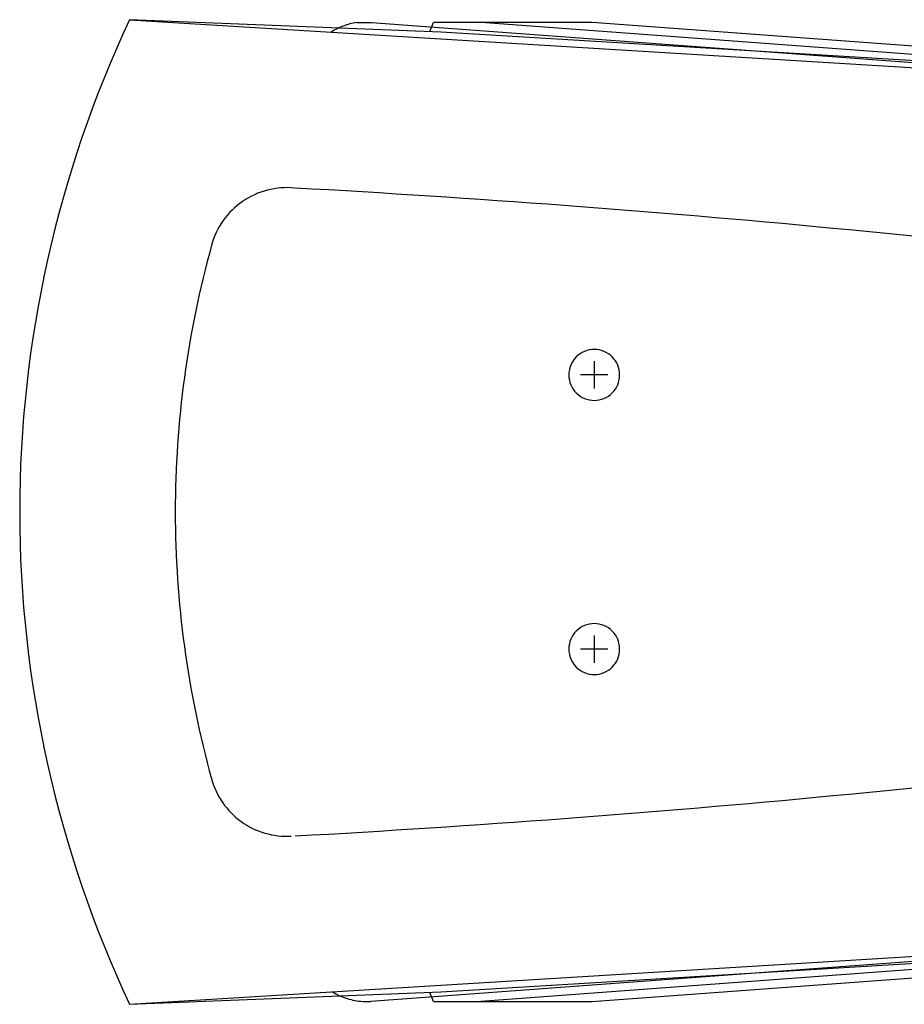
# Model space of a CAD drawing. Extents: x -12300 to 12300, y -2684 to 2667.
# Drawn here: x 1273 to 1499, y 1274 to 1526 of the extents above; entities that cross this region are included whole.
import ezdxf

# ---------------------------------------------------------------- set-up
doc = ezdxf.new("R2010")
doc.units = 0
doc.header["$LTSCALE"] = 101.6
doc.header["$MEASUREMENT"] = 0
doc.layers.add('DATA', color=7, linetype='CONTINUOUS')

msp = doc.modelspace()

# ---------------------------------------------------------------- linework, layer by layer
at = {"layer": 'DATA', "color": 7, "linetype": 'Continuous'}
for p, q in [((1301.15, 1525.72), (1617.51, 1506.4)), ((1380.61, 1522.58), (1301.15, 1525.72)), ((1359.09, 1525), (1362.92, 1525)), ((1362.92, 1525), (1599.02, 1507.54)), ((1377.81, 1522.72), (1378.77, 1525)), ((1419.33, 1525), (1378.77, 1525)), ((1627.81, 1507.5), (1390.97, 1525)), ((1674.23, 1506.17), (1419.33, 1525)), ((1645.87, 1506.4), (1380.61, 1522.58)), ((1419.83, 1438.5), (1419.83, 1431.5)), ((1423.33, 1435), (1416.34, 1435)), ((1419.83, 1368.5), (1419.83, 1361.5)), ((1423.33, 1365), (1416.34, 1365)), ((1301.15, 1274.28), (1617.51, 1293.6)), ((1599.01, 1292.46), (1362.79, 1275)), ((1380.61, 1277.42), (1645.87, 1293.6)), ((1627.75, 1292.49), (1390.85, 1275)), ((1419.21, 1275), (1674.23, 1293.83)), ((1301.15, 1274.28), (1380.61, 1277.42)), ((1360.75, 1275), (1362.79, 1275)), ((1378.77, 1275), (1377.81, 1277.28)), ((1378.77, 1275), (1419.21, 1275))]:
    msp.add_line(p, q, dxfattribs=at)
at = {"layer": 'DATA', "color": 7, "linetype": 'Continuous', "flags": 128}
for points in [[(1301.15, 1525.72, 0.110374), (1273.06, 1400, 0.110342), (1301.15, 1274.28)], [(1359.09, 1525, 0.050869), (1355.77, 1524.11, 0.05085), (1352.69, 1522.58)], [(1343.27, 1482.74, 0.177215), (1330, 1479.31, 0.17694), (1322.07, 1468.12)], [(1617.51, 1456.75, 0.009872), (1480.74, 1472.44, 0.009873), (1343.45, 1482.72)], [(1322.08, 1468.12, 0.067607), (1312.81, 1400, 0.067599), (1322.05, 1331.88)], [(1343.45, 1317.28, 0.009873), (1480.74, 1327.56, 0.009873), (1617.51, 1343.25)], [(1322.06, 1331.85, 0.170847), (1329.65, 1320.95, 0.171189), (1342.39, 1317.22)], [(1352.96, 1277.44, 0.060835), (1356.7, 1275.74, 0.060866), (1360.75, 1275)]]:
    msp.add_lwpolyline(points, format="xyb", dxfattribs=at)
for points in [[(1419.83, 1441.5, 0.414214), (1413.34, 1435.01), (1413.34, 1434.99, 0.414214), (1419.83, 1428.5, 0.414214), (1426.32, 1434.99), (1426.32, 1435.01, 0.414214), (1419.83, 1441.5)], [(1419.83, 1371.5, 0.414214), (1413.34, 1365.01), (1413.34, 1364.99, 0.414214), (1419.83, 1358.5, 0.414214), (1426.32, 1364.99), (1426.32, 1365.01, 0.414214), (1419.83, 1371.5)]]:
    msp.add_lwpolyline(points, format="xyb", close=True, dxfattribs=at)

doc.saveas('drawing.dxf')
